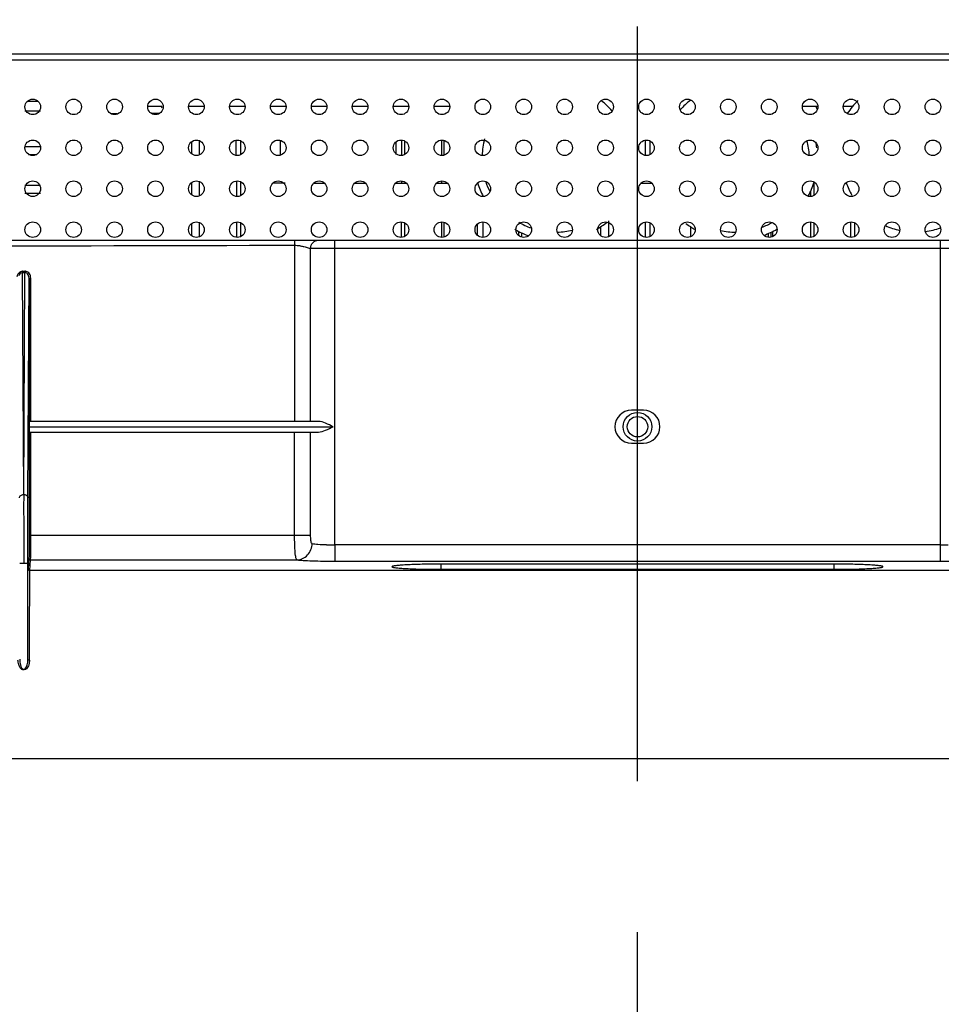
# Model space of a CAD drawing. Units: millimetres. Extents: x 0 to 7560, y 0 to 5346.
# Drawn here: x 5921 to 6033, y 1212 to 1333 of the extents above; entities that cross this region are included whole.
import ezdxf

# ---------------------------------------------------------------- set-up
doc = ezdxf.new("R2010")
doc.units = ezdxf.units.MM
doc.header["$LTSCALE"] = 30.734
doc.linetypes.add('CENTER', pattern=[0.6, 0.375, -0.075, 0.075, -0.075])
for name, color, linetype in [('center', 7, 'CONTINUOUS'), ('pentray', 4, 'CONTINUOUS'), ('PN-LC862', 7, 'CONTINUOUS')]:
    doc.layers.add(name, color=color, linetype=linetype)

msp = doc.modelspace()

# ---------------------------------------------------------------- linework, layer by layer
at = {"layer": 'center', "color": 4, "linetype": 'CENTER', "ltscale": 8}
msp.add_line((5996.27, 1092.19), (5996.27, 1507.44), dxfattribs=at)
at = {"layer": 'pentray', "linetype": 'Continuous'}
for p, q in [((5600.6, 1305.8), (6391.96, 1305.8)), ((5954.37, 1305.8), (5954.37, 1305.79)), ((5954.37, 1305.8), (5954.37, 1283.68)), ((5959.27, 1268.6), (5959.27, 1305.8)), ((6033.27, 1305.8), (6033.27, 1268.6)), ((5956.33, 1283.68), (5956.33, 1304.8)), ((6036.21, 1304.8), (5956.33, 1304.8)), ((5921.12, 1302.02), (5921.12, 1301.85)), ((5921.12, 1302.02), (5921.42, 1302.02)), ((5921.27, 1274.75), (5921.12, 1301.85)), ((5921.12, 1301.85), (5921.42, 1301.85)), ((5921.27, 1274.75), (5921.42, 1301.85)), ((5921.42, 1301.85), (5921.42, 1302.02)), ((5921.79, 1274.33), (5921.92, 1301.19)), ((5921.92, 1301.19), (5921.92, 1283.68)), ((5921.92, 1301.19), (5922.12, 1301.19)), ((5922.12, 1283.68), (5922.12, 1301.19)), ((5997.02, 1285.03), (5995.52, 1285.03)), ((5921.92, 1283.68), (5921.92, 1282.38)), ((5957.29, 1283.68), (5921.92, 1283.68)), ((5921.92, 1283.03), (5959.07, 1283.03)), ((5921.92, 1282.38), (5921.92, 1269.76)), ((5921.92, 1282.38), (5957.29, 1282.38)), ((5922.12, 1269.76), (5922.12, 1282.38)), ((5954.37, 1269.76), (5954.37, 1282.38)), ((5956.33, 1269.76), (5956.33, 1282.38)), ((5995.52, 1281.03), (5997.02, 1281.03)), ((5921.27, 1274.75), (5921.27, 1274.66)), ((5921.27, 1274.66), (5921.27, 1274.57)), ((5921.27, 1270.68), (5921.27, 1266.33)), ((5921.27, 1269.3), (5921.27, 1268.82)), ((5922.12, 1269.76), (5921.92, 1269.76)), ((5922.12, 1269.76), (5956.33, 1269.76)), ((5921.27, 1268.33), (5921.27, 1267.33)), ((6033.27, 1268.6), (5959.27, 1268.6)), ((6033.27, 1268.6), (6033.27, 1266.6)), ((5921.91, 1266.96), (5921.83, 1265.65)), ((5922.03, 1265.45), (5922.11, 1266.76)), ((5922.11, 1266.76), (5954.67, 1266.76)), ((5959.27, 1266.6), (6033.27, 1266.6)), ((5921.28, 1266.33), (5920.78, 1266.33)), ((5921.78, 1266.33), (5921.28, 1266.33)), ((5921.78, 1254.62), (5921.78, 1266.33)), ((6070.51, 1265.45), (5922.03, 1265.45)), ((5972.27, 1265.61), (5972.27, 1266.24)), ((6020.28, 1266.24), (5972.27, 1266.24)), ((5972.27, 1265.61), (6020.28, 1265.61)), ((6020.27, 1266.24), (6020.27, 1265.61)), ((5921.98, 1254.51), (5921.98, 1256.05)), ((5645.7, 1242.5), (6346.84, 1242.5))]:
    msp.add_line(p, q, dxfattribs=at)
for centre, radius, start, end in [((5921.16, 1301.3), 0.72, 92.7667, 102.9427), ((5921.4, 1301.36), 0.662, 77.5184, 88.2866), ((5995.52, 1283.03), 2, 90, 270), ((5997.02, 1283.03), 2, 270, 90), ((5959.28, 1300.4), 31.8, 268.1868, 269.2924), ((5959.27, 1299.84), 31.24, 269.2832, 269.9959), ((6033.27, 1300.52), 31.92, 270.0119, 271.7678)]:
    msp.add_arc(centre, radius, start, end, dxfattribs=at)
for points, knots in [([(5600.65, 1304.8), (5630.13, 1304.77), (5689.08, 1304.81), (5777.51, 1304.9), (5865.94, 1305.01), (5924.9, 1305.13), (5954.37, 1305.2)], [0, 0, 0, 0, 0.25, 0.5, 0.75, 1, 1, 1, 1]), ([(5954.96, 1305.15), (5955.01, 1305.14), (5955.19, 1305.11), (5955.38, 1305.07), (5955.51, 1305.03)], [0, 0, 0, 0, 0.261115, 1, 1, 1, 1]), ([(5956.33, 1304.8), (5956.33, 1305.06), (5956.52, 1305.59), (5957.04, 1305.8), (5957.27, 1305.8)], [0, 0, 0, 0, 0.527014, 1, 1, 1, 1]), ([(5955.51, 1305.03), (5955.69, 1304.99), (5955.93, 1304.91), (5956.2, 1304.83), (5956.29, 1304.8), (5956.33, 1304.8)], [0, 0, 0, 0, 0.648378, 0.867128, 1, 1, 1, 1]), ([(5921, 1302), (5920.85, 1301.97), (5920.57, 1301.79), (5920.46, 1301.5), (5920.44, 1301.35)], [0, 0, 0, 0, 0.498397, 1, 1, 1, 1]), ([(5921.03, 1301.84), (5920.95, 1301.82), (5920.79, 1301.72), (5920.7, 1301.56), (5920.67, 1301.48)], [0, 0, 0, 0, 0.5008, 1, 1, 1, 1]), ([(5921.87, 1301.48), (5921.84, 1301.56), (5921.76, 1301.72), (5921.6, 1301.82), (5921.51, 1301.84)], [0, 0, 0, 0, 0.499204, 1, 1, 1, 1]), ([(5922.12, 1301.19), (5922.11, 1301.37), (5922.04, 1301.73), (5921.72, 1301.97), (5921.55, 1302)], [0, 0, 0, 0, 0.50241, 1, 1, 1, 1]), ([(5959.07, 1283.03), (5958.77, 1283.18), (5958.2, 1283.45), (5957.58, 1283.68), (5957.29, 1283.68)], [0, 0, 0, 0, 0.533979, 1, 1, 1, 1]), ([(5957.29, 1282.38), (5957.58, 1282.38), (5958.2, 1282.6), (5958.77, 1282.87), (5959.07, 1283.03)], [0, 0, 0, 0, 0.466014, 1, 1, 1, 1]), ([(5920.75, 1274.33), (5920.75, 1274.44), (5920.89, 1274.68), (5921.14, 1274.75), (5921.27, 1274.75)], [0, 0, 0, 0, 0.469152, 1, 1, 1, 1]), ([(5921.26, 1273.87), (5921.26, 1273.38), (5921.25, 1272.32), (5921.28, 1271.26), (5921.27, 1270.68)], [0, 0, 0, 0, 0.46126, 1, 1, 1, 1]), ([(5921.27, 1274.57), (5921.27, 1274.52), (5921.27, 1274.28), (5921.27, 1274.05), (5921.26, 1273.87)], [0, 0, 0, 0, 0.235854, 1, 1, 1, 1]), ([(5921.53, 1274.7), (5921.6, 1274.66), (5921.73, 1274.56), (5921.79, 1274.4), (5921.79, 1274.33)], [0, 0, 0, 0, 0.520601, 1, 1, 1, 1]), ([(5921.78, 1266.33), (5921.78, 1267.11), (5921.78, 1269.78), (5921.78, 1272.45), (5921.79, 1274.33)], [0, 0, 0, 0, 0.294107, 1, 1, 1, 1]), ([(5921.92, 1269.76), (5921.92, 1269.12), (5921.91, 1268.19), (5921.93, 1267.25), (5921.91, 1266.96)], [0, 0, 0, 0, 0.689158, 1, 1, 1, 1]), ([(5922.12, 1267.03), (5922.12, 1267.19), (5922.12, 1268.1), (5922.12, 1269), (5922.12, 1269.76)], [0, 0, 0, 0, 0.169804, 1, 1, 1, 1]), ([(5954.67, 1266.76), (5954.63, 1266.77), (5954.57, 1266.87), (5954.52, 1267.06), (5954.47, 1267.34), (5954.42, 1267.88), (5954.38, 1268.7), (5954.37, 1269.39), (5954.37, 1269.76)], [0, 0, 0, 0, 0.036539, 0.101301, 0.196457, 0.319617, 0.633662, 1, 1, 1, 1]), ([(5956.51, 1268.76), (5956.46, 1268.77), (5956.39, 1268.93), (5956.36, 1269.15), (5956.34, 1269.45), (5956.33, 1269.65), (5956.33, 1269.76)], [0, 0, 0, 0, 0.158179, 0.408962, 0.698095, 1, 1, 1, 1]), ([(5954.67, 1266.76), (5954.9, 1266.77), (5955.38, 1266.88), (5956.2, 1267.47), (5956.5, 1268.26), (5956.51, 1268.76)], [0, 0, 0, 0, 0.232688, 0.491172, 1, 1, 1, 1]), ([(5956.51, 1268.76), (5956.74, 1268.71), (5957.33, 1268.66), (5957.92, 1268.63), (5958.27, 1268.62)], [0, 0, 0, 0, 0.40189, 1, 1, 1, 1]), ([(5959.27, 1268.6), (5959.27, 1268.35), (5959.28, 1267.89), (5959.27, 1267.35), (5959.27, 1266.99), (5959.28, 1266.8), (5959.28, 1266.68), (5959.28, 1266.62), (5959.27, 1266.6)], [0, 0, 0, 0, 0.37088, 0.689044, 0.813668, 0.90921, 0.971962, 1, 1, 1, 1]), ([(5922.11, 1266.76), (5922.06, 1266.76), (5921.96, 1266.81), (5921.91, 1266.91), (5921.91, 1266.96)], [0, 0, 0, 0, 0.500232, 1, 1, 1, 1]), ([(5922.11, 1266.76), (5922.11, 1266.77), (5922.11, 1266.86), (5922.12, 1266.95), (5922.12, 1267.03)], [0, 0, 0, 0, 0.104628, 1, 1, 1, 1]), ([(5954.67, 1266.76), (5954.92, 1266.73), (5955.53, 1266.69), (5957.07, 1266.62), (5958.35, 1266.6), (5959.27, 1266.6)], [0, 0, 0, 0, 0.164873, 0.400462, 1, 1, 1, 1]), ([(6033.27, 1266.6), (6034.19, 1266.6), (6035.48, 1266.62), (6037.01, 1266.69), (6037.63, 1266.73), (6037.88, 1266.76)], [0, 0, 0, 0, 0.599543, 0.835132, 1, 1, 1, 1]), ([(5921.83, 1265.65), (5921.83, 1265.6), (5921.88, 1265.49), (5921.98, 1265.45), (5922.03, 1265.45)], [0, 0, 0, 0, 0.499759, 1, 1, 1, 1]), ([(5921.98, 1256.05), (5921.98, 1257.3), (5921.99, 1259.52), (5922, 1262.38), (5922.02, 1264.26), (5922.02, 1265.17), (5922.03, 1265.45)], [0, 0, 0, 0, 0.399216, 0.708356, 0.911564, 1, 1, 1, 1]), ([(5972.27, 1266.24), (5971.88, 1266.24), (5971.11, 1266.24), (5970, 1266.22), (5968.98, 1266.19), (5968.08, 1266.15), (5967.34, 1266.11), (5966.84, 1266.06), (5966.55, 1266.02), (5966.4, 1265.99), (5966.32, 1265.97), (5966.27, 1265.94), (5966.27, 1265.93)], [0, 0, 0, 0, 0.194159, 0.381191, 0.553324, 0.704215, 0.828218, 0.920542, 0.953737, 0.977877, 0.99301, 1, 1, 1, 1]), ([(5966.27, 1265.93), (5966.27, 1265.91), (5966.32, 1265.88), (5966.4, 1265.86), (5966.55, 1265.83), (5966.84, 1265.79), (5967.34, 1265.74), (5968.08, 1265.7), (5968.98, 1265.66), (5970, 1265.63), (5971.11, 1265.62), (5971.88, 1265.61), (5972.27, 1265.61)], [0, 0, 0, 0, 0.006988, 0.022118, 0.046255, 0.079447, 0.171767, 0.295767, 0.446657, 0.618792, 0.805831, 1, 1, 1, 1]), ([(6026.27, 1265.93), (6026.27, 1265.94), (6026.23, 1265.97), (6026.14, 1265.99), (6026, 1266.02), (6025.7, 1266.06), (6025.2, 1266.11), (6024.46, 1266.15), (6023.57, 1266.19), (6022.54, 1266.22), (6021.43, 1266.24), (6020.67, 1266.24), (6020.28, 1266.24)], [0, 0, 0, 0, 0.006988, 0.022119, 0.046257, 0.079451, 0.171773, 0.295776, 0.446669, 0.618804, 0.805839, 1, 1, 1, 1]), ([(6020.28, 1265.61), (6020.67, 1265.61), (6021.43, 1265.62), (6022.54, 1265.63), (6023.57, 1265.66), (6024.46, 1265.7), (6025.2, 1265.74), (6025.7, 1265.79), (6026, 1265.83), (6026.14, 1265.86), (6026.23, 1265.88), (6026.27, 1265.91), (6026.27, 1265.93)], [0, 0, 0, 0, 0.194166, 0.381202, 0.553335, 0.704224, 0.828224, 0.920545, 0.953739, 0.977879, 0.993011, 1, 1, 1, 1]), ([(5920.78, 1254.62), (5920.78, 1254.39), (5920.82, 1253.99), (5921.05, 1253.39), (5921.28, 1253.4)], [0, 0, 0, 0, 0.506165, 1, 1, 1, 1]), ([(5921.28, 1253.4), (5921.5, 1253.39), (5921.73, 1253.99), (5921.78, 1254.39), (5921.78, 1254.62)], [0, 0, 0, 0, 0.493794, 1, 1, 1, 1]), ([(5921.98, 1254.51), (5921.95, 1254.51), (5921.88, 1254.52), (5921.78, 1254.56), (5921.78, 1254.62)], [0, 0, 0, 0, 0.318697, 1, 1, 1, 1]), ([(5921.84, 1253.82), (5921.8, 1253.73), (5921.71, 1253.56), (5921.51, 1253.33), (5921.17, 1253.28), (5920.91, 1253.46), (5920.76, 1253.71), (5920.61, 1254.06), (5920.59, 1254.34), (5920.57, 1254.52)], [0, 0, 0, 0, 0.123147, 0.251379, 0.386604, 0.517936, 0.642769, 0.763951, 1, 1, 1, 1]), ([(5921.98, 1254.51), (5921.96, 1254.34), (5921.95, 1254.1), (5921.87, 1253.88), (5921.84, 1253.82)], [0, 0, 0, 0, 0.745559, 1, 1, 1, 1])]:
    msp.add_open_spline(points, degree=3, knots=knots, dxfattribs=at)
for points in [[(5954.37, 1305.2), (5954.57, 1305.2), (5954.77, 1305.18), (5954.96, 1305.15)], [(5921.12, 1301.85), (5921.09, 1301.85), (5921.06, 1301.85), (5921.03, 1301.84)], [(5921.51, 1301.84), (5921.48, 1301.85), (5921.45, 1301.85), (5921.42, 1301.85)], [(5921.92, 1301.19), (5921.92, 1301.29), (5921.91, 1301.39), (5921.87, 1301.48)], [(5921.27, 1274.75), (5921.36, 1274.75), (5921.45, 1274.73), (5921.53, 1274.7)]]:
    msp.add_open_spline(points, degree=3, dxfattribs=at)
at = {"layer": 'PN-LC862', "linetype": 'Continuous'}
for p, q in [((5815.57, 1328.6), (6536.57, 1328.6)), ((6536.27, 1327.8), (5814.77, 1327.8)), ((5921.73, 1322.79), (5923.01, 1322.79)), ((5938.19, 1322.14), (5936.42, 1322.14)), ((5943.32, 1322.14), (5941.42, 1322.14)), ((5948.32, 1322.14), (5946.42, 1322.14)), ((5953.32, 1322.14), (5951.42, 1322.14)), ((5958.32, 1322.14), (5956.42, 1322.14)), ((5963.32, 1322.14), (5961.42, 1322.14)), ((5968.32, 1322.14), (5966.42, 1322.14)), ((5973.32, 1322.14), (5971.42, 1322.14)), ((6018.32, 1322.14), (6016.42, 1322.14)), ((6022.56, 1322.14), (6021.42, 1322.14)), ((5921.42, 1321.6), (5923.32, 1321.6)), ((5931.99, 1321.3), (5932.66, 1321.3)), ((5937.85, 1321.3), (5936.85, 1321.3)), ((5921.42, 1317.24), (5923.32, 1317.24)), ((5941.77, 1317.83), (5941.77, 1316.37)), ((5942.71, 1317.98), (5942.71, 1316.22)), ((5947.19, 1318.03), (5947.19, 1316.17)), ((5947.76, 1317.96), (5947.76, 1316.24)), ((5952.59, 1318.02), (5952.59, 1316.18)), ((5966.77, 1316.3), (5966.77, 1317.83)), ((5967.46, 1316.16), (5967.46, 1318.04)), ((5967.84, 1316.28), (5967.84, 1317.92)), ((5972.31, 1318.04), (5972.31, 1316.16)), ((5972.62, 1318.01), (5972.62, 1316.19)), ((5997.19, 1318.03), (5997.19, 1316.17)), ((5997.76, 1317.96), (5997.76, 1316.24)), ((5921.87, 1316.3), (5922.87, 1316.3)), ((5921.42, 1312.55), (5923.32, 1312.55)), ((5941.77, 1312.83), (5941.77, 1311.37)), ((5942.71, 1312.98), (5942.71, 1311.22)), ((5947.27, 1313.04), (5947.27, 1311.16)), ((5947.76, 1312.96), (5947.76, 1311.24)), ((5953.22, 1312.8), (5951.74, 1312.8)), ((5956.74, 1312.8), (5958.01, 1312.8)), ((5961.74, 1312.8), (5963.01, 1312.8)), ((5966.74, 1312.8), (5968.01, 1312.8)), ((5967.46, 1312.8), (5967.46, 1313.04)), ((5971.74, 1312.8), (5973.01, 1312.8)), ((5972.31, 1313.04), (5972.31, 1312.8)), ((5996.74, 1312.8), (5998.01, 1312.8)), ((6017.84, 1311.28), (6017.84, 1312.95)), ((5921.42, 1311.55), (5923.32, 1311.55)), ((6017.45, 1311.16), (6017.45, 1311.86)), ((5941.77, 1307.83), (5941.77, 1306.37)), ((5942.71, 1307.98), (5942.71, 1306.22)), ((5947.27, 1308.04), (5947.27, 1306.16)), ((5947.76, 1307.96), (5947.76, 1306.24)), ((5967.45, 1306.16), (5967.45, 1308.04)), ((5967.84, 1306.28), (5967.84, 1307.92)), ((5972.31, 1308.04), (5972.31, 1306.16)), ((5972.62, 1308.01), (5972.62, 1306.19)), ((5976.68, 1307.74), (5976.68, 1306.46)), ((5977.39, 1308.04), (5977.39, 1306.16)), ((5991.77, 1307.47), (5991.77, 1306.37)), ((5992.71, 1308.18), (5992.71, 1306.22)), ((5997.19, 1308.03), (5997.19, 1306.17)), ((5997.76, 1307.96), (5997.76, 1306.24)), ((6002.77, 1306.24), (6002.77, 1307.47)), ((6017.45, 1306.16), (6017.45, 1308.04)), ((6017.84, 1306.28), (6017.84, 1307.92)), ((6022.31, 1308.04), (6022.31, 1306.16)), ((6022.77, 1307.95), (6022.77, 1306.24)), ((5981.77, 1306.37), (5981.77, 1306.89)), ((5982.08, 1306.74), (5982.08, 1306.2)), ((6012.27, 1306.16), (6012.27, 1306.65)), ((6012.57, 1306.79), (6012.57, 1306.18)), ((6012.77, 1306.89), (6012.77, 1306.24))]:
    msp.add_line(p, q, dxfattribs=at)
for centre, radius in [((5922.37, 1322.1), 0.95), ((5927.37, 1322.1), 0.95), ((5932.37, 1322.1), 0.95), ((5937.37, 1322.1), 0.95), ((5942.37, 1322.1), 0.95), ((5947.37, 1322.1), 0.95), ((5952.37, 1322.1), 0.95), ((5957.37, 1322.1), 0.95), ((5962.37, 1322.1), 0.95), ((5967.37, 1322.1), 0.95), ((5972.37, 1322.1), 0.95), ((5977.37, 1322.1), 0.95), ((5982.37, 1322.1), 0.95), ((5987.37, 1322.1), 0.95), ((5992.37, 1322.1), 0.95), ((5997.37, 1322.1), 0.95), ((6002.37, 1322.1), 0.95), ((6007.37, 1322.1), 0.95), ((6012.37, 1322.1), 0.95), ((6017.37, 1322.1), 0.95), ((6022.37, 1322.1), 0.95), ((6027.37, 1322.1), 0.95), ((6032.37, 1322.1), 0.95), ((5922.37, 1317.1), 0.95), ((5927.37, 1317.1), 0.95), ((5932.37, 1317.1), 0.95), ((5937.37, 1317.1), 0.95), ((5942.37, 1317.1), 0.95), ((5947.37, 1317.1), 0.95), ((5952.37, 1317.1), 0.95), ((5957.37, 1317.1), 0.95), ((5962.37, 1317.1), 0.95), ((5967.37, 1317.1), 0.95), ((5972.37, 1317.1), 0.95), ((5977.37, 1317.1), 0.95), ((5982.37, 1317.1), 0.95), ((5987.37, 1317.1), 0.95), ((5992.37, 1317.1), 0.95), ((5997.37, 1317.1), 0.95), ((6002.37, 1317.1), 0.95), ((6007.37, 1317.1), 0.95), ((6012.37, 1317.1), 0.95), ((6017.37, 1317.1), 0.95), ((6022.37, 1317.1), 0.95), ((6027.37, 1317.1), 0.95), ((6032.37, 1317.1), 0.95), ((5922.37, 1312.1), 0.95), ((5927.37, 1312.1), 0.95), ((5932.37, 1312.1), 0.95), ((5937.37, 1312.1), 0.95), ((5942.37, 1312.1), 0.95), ((5947.37, 1312.1), 0.95), ((5952.37, 1312.1), 0.95), ((5957.37, 1312.1), 0.95), ((5962.37, 1312.1), 0.95), ((5967.37, 1312.1), 0.95), ((5972.37, 1312.1), 0.95), ((5977.37, 1312.1), 0.95), ((5982.37, 1312.1), 0.95), ((5987.37, 1312.1), 0.95), ((5992.37, 1312.1), 0.95), ((5997.37, 1312.1), 0.95), ((6002.37, 1312.1), 0.95), ((6007.37, 1312.1), 0.95), ((6012.37, 1312.1), 0.95), ((6017.37, 1312.1), 0.95), ((6022.37, 1312.1), 0.95), ((6027.37, 1312.1), 0.95), ((6032.37, 1312.1), 0.95), ((5922.37, 1307.1), 0.95), ((5927.37, 1307.1), 0.95), ((5932.37, 1307.1), 0.95), ((5937.37, 1307.1), 0.95), ((5942.37, 1307.1), 0.95), ((5947.37, 1307.1), 0.95), ((5952.37, 1307.1), 0.95), ((5957.37, 1307.1), 0.95), ((5962.37, 1307.1), 0.95), ((5967.37, 1307.1), 0.95), ((5972.37, 1307.1), 0.95), ((5977.37, 1307.1), 0.95), ((5982.37, 1307.1), 0.95), ((5987.37, 1307.1), 0.95), ((5992.37, 1307.1), 0.95), ((5997.37, 1307.1), 0.95), ((6002.37, 1307.1), 0.95), ((6007.37, 1307.1), 0.95), ((6012.37, 1307.1), 0.95), ((6017.37, 1307.1), 0.95), ((6022.37, 1307.1), 0.95), ((6027.37, 1307.1), 0.95), ((6032.37, 1307.1), 0.95), ((5996.27, 1283.03), 1.75), ((5996.27, 1283.03), 1.25)]:
    msp.add_circle(centre, radius, dxfattribs=at)
for centre, radius, start, end in [((5941.73, 1323.69), 3.96, 203.0788, 205.7297), ((5986.27, 1315.8), 9, 39.9986, 51.8263), ((6008.27, 1315.8), 9, 127.5337, 138.8155), ((6021.75, 1323.7), 3.99, 203.0918, 208.6204), ((6030.27, 1315.8), 10, 134.9191, 146.7791), ((5986.27, 1315.8), 9, 164.6537, 177.6837), ((6008.27, 1315.8), 9, 2.3491, 13.9468), ((6008.27, 1315.8), 10, 7.4356, 11.2584), ((5986.27, 1315.8), 10, 197.4143, 207.7223), ((5986.27, 1315.8), 9, 198.4234, 206.6777), ((6008.27, 1315.8), 10, 332.4741, 343.2718), ((6030.27, 1315.8), 9, 199.2255, 210.0259), ((5986.27, 1315.8), 9, 240.0235, 250.547), ((5986.27, 1315.8), 10, 299.9281, 308.9068), ((6008.27, 1315.8), 10, 232.4685, 240.3032), ((6008.27, 1315.8), 9, 290.9441, 299.6133), ((6030.27, 1315.8), 9, 245.7402, 257.3975), ((5986.27, 1315.8), 10, 239.964, 250.7622), ((5986.27, 1315.8), 9, 271.2806, 283.1452), ((6008.27, 1315.8), 9, 258.1885, 269.9412), ((6008.27, 1315.8), 10, 290.1323, 300.2809), ((6030.27, 1315.8), 9, 277.5457, 289.6162)]:
    msp.add_arc(centre, radius, start, end, dxfattribs=at)

doc.saveas('drawing.dxf')
